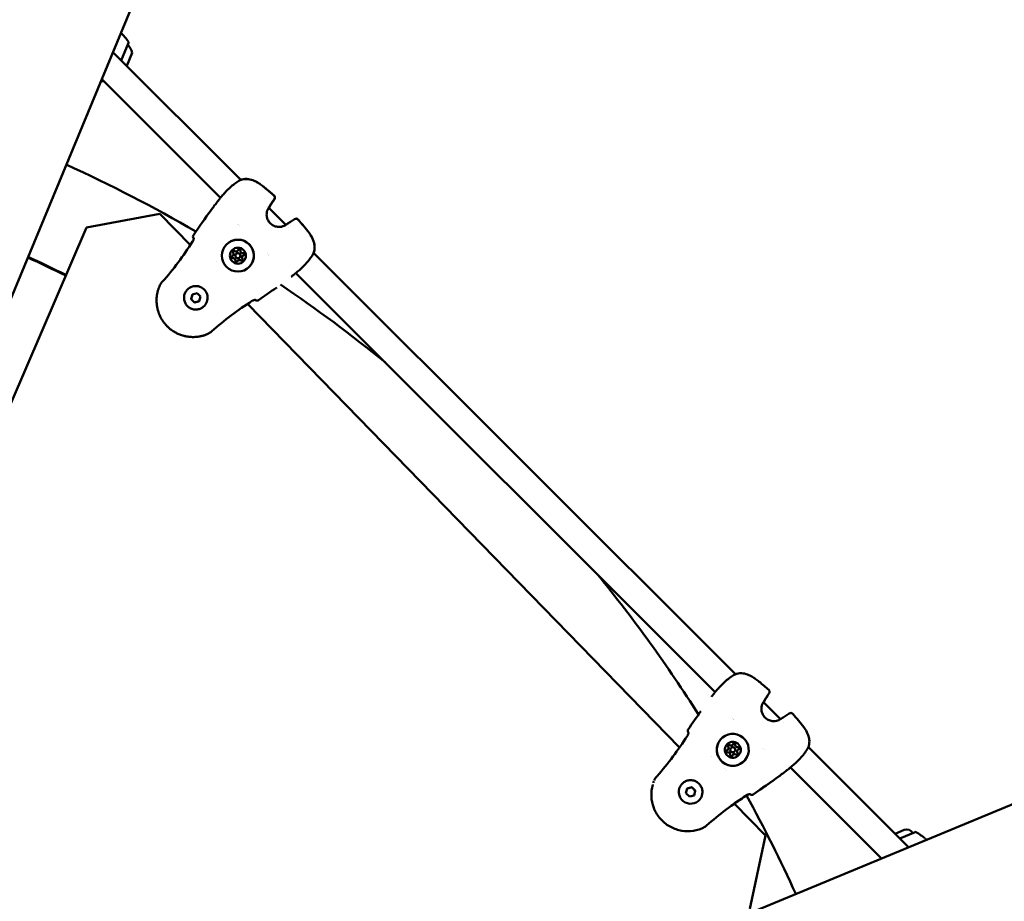
# Model space of a CAD drawing. Units: millimetres. Extents: x -1693 to 9617, y 0 to 16300.
# Drawn here: x 4392 to 4977, y 14575 to 15099 of the extents above; entities that cross this region are included whole.
import ezdxf

# ---------------------------------------------------------------- set-up
doc = ezdxf.new("R2010")
doc.units = ezdxf.units.MM
doc.layers.add('MD_Visible', color=7, linetype='Continuous', lineweight=50)
doc.styles.get("Standard").update_dxf_attribs({"font": 'arial.ttf'})
doc.dimstyles.new('BySEC', dxfattribs={"dimtxt": 360, "dimasz": 180, "dimexe": 1.25, "dimexo": 0.625, "dimtad": 1, "dimdec": 1, "dimlfac": 0.1, "dimrnd": 5, "dimtxsty": 'Standard', "dimcen": 20, "dimse1": 1, "dimse2": 1, "dimclrd": 256, "dimadec": 0, "dimazin": 0, "dimtfac": 1, "dimtdec": 1, "dimtmove": 1, "dimatfit": 3, "dimfxl": 1, "dimlwd": 5, "dimarcsym": 0})

# ---------------------------------------------------------------- blocks, each defined once
blk = doc.blocks.new('CustomObjectsInViewport8_0')
at = {"layer": 'MD_Visible'}
for p, q in [((2126.87, 2986.04), (2560.14, 4032.03)), ((2400.11, 3628.93), (2404.47, 3639.46)), ((2471.18, 3557.89), (2395.2, 3633.84)), ((2398.19, 3636.04), (2398.19, 3636.04)), ((2406.59, 3633.37), (2403.39, 3625.65)), ((2459.12, 3547.32), (2388.57, 3617.84)), ((2471.19, 3557.88), (2471.19, 3557.88)), ((2487.03, 3542.05), (2487.03, 3542.05)), ((2487.77, 3541.31), (2487.77, 3541.31)), ((2497.86, 3531.23), (2487.77, 3541.3)), ((2423.18, 3537.8), (2379.47, 3529.72)), ((2441.23, 3519.25), (2423.18, 3537.8)), ((2379.47, 3529.72), (2236.53, 3197.46)), ((2469.31, 3531.67), (2469.31, 3531.67)), ((2469.79, 3531.19), (2469.79, 3531.19)), ((2469.8, 3531.18), (2469.8, 3531.18)), ((2470.12, 3530.85), (2470.12, 3530.85)), ((2499.66, 3529.42), (2499.66, 3529.42)), ((2441.35, 3519.13), (2441.35, 3519.13)), ((2469.26, 3515.73), (2469.26, 3515.74)), ((2469.26, 3515.74), (2469.27, 3515.74)), ((2466.46, 3512.93), (2466.47, 3512.94)), ((2466.46, 3512.93), (2466.46, 3512.93)), ((2468.5, 3514.07), (2468.51, 3514.07)), ((2469.66, 3510.08), (2469.67, 3510.09)), ((2469.66, 3510.08), (2469.66, 3510.08)), ((2470.42, 3511.76), (2470.42, 3511.76)), ((2472.46, 3512.88), (2472.46, 3512.89)), ((2472.46, 3512.89), (2472.47, 3512.89)), ((2486.99, 3513.98), (2486.99, 3513.98)), ((2486.99, 3513.98), (2486.99, 3513.98)), ((2487.42, 3513.56), (2487.42, 3513.56)), ((2487.75, 3513.24), (2487.75, 3513.24)), ((2514.44, 3514.65), (2514.44, 3514.65)), ((2765.07, 3264.13), (2514.45, 3514.64)), ((2456.99, 3509.42), (2456.99, 3509.42)), ((2753.02, 3253.55), (2503.89, 3502.57)), ((2439.99, 3493.28), (2439.99, 3493.29)), ((2441.66, 3487.13), (2442.4, 3489.92)), ((2441.66, 3487.13), (2441.66, 3487.14)), ((2443.7, 3485.09), (2441.66, 3487.13)), ((2442.4, 3489.92), (2445.19, 3490.67)), ((2445.19, 3490.67), (2447.23, 3488.63)), ((2447.23, 3488.63), (2446.49, 3485.84)), ((2446.49, 3485.84), (2443.7, 3485.09)), ((2443.71, 3485.1), (2443.7, 3485.09)), ((2448.92, 3482.5), (2448.92, 3482.5)), ((2475.14, 3484.41), (2475.14, 3484.41)), ((2731.86, 3220.66), (2475.26, 3484.29)), ((3265.92, 3326.19), (2219.97, 2892.95)), ((2765.08, 3264.12), (2765.08, 3264.12)), ((2781.67, 3247.53), (2781.67, 3247.53)), ((2791.75, 3237.46), (2781.67, 3247.53)), ((2763.37, 3237.94), (2763.37, 3237.94)), ((2763.37, 3237.94), (2763.37, 3237.94)), ((2763.86, 3237.45), (2763.86, 3237.45)), ((2764.12, 3237.19), (2764.12, 3237.19)), ((2793.54, 3235.67), (2793.54, 3235.67)), ((2737.13, 3229.41), (2737.14, 3229.4)), ((2731.97, 3220.54), (2731.97, 3220.54)), ((2760.79, 3219.67), (2760.79, 3219.67)), ((2760.79, 3219.67), (2760.79, 3219.66)), ((2762.14, 3219.95), (2762.14, 3219.95)), ((2763.59, 3222.47), (2763.59, 3222.47)), ((2763.59, 3222.47), (2763.59, 3222.47)), ((2764.79, 3218.55), (2764.79, 3218.55)), ((2766.14, 3218.83), (2766.14, 3218.83)), ((2766.14, 3218.83), (2766.14, 3218.83)), ((2781.42, 3219.9), (2781.42, 3219.9)), ((2782.17, 3219.15), (2782.17, 3219.15)), ((2808.34, 3220.87), (2808.34, 3220.87)), ((2867.91, 3161.33), (2808.36, 3220.86)), ((2751.04, 3215.5), (2751.04, 3215.5)), ((2763.34, 3216.03), (2763.34, 3216.03)), ((2763.34, 3216.03), (2763.34, 3216.03)), ((2758.42, 3208.13), (2758.42, 3208.13)), ((2759.73, 3206.82), (2759.73, 3206.82)), ((2851.91, 3154.7), (2797.78, 3208.8)), ((2732.24, 3197.47), (2732.24, 3197.47)), ((2735.65, 3193.46), (2736.39, 3196.25)), ((2736.39, 3196.25), (2739.18, 3197)), ((2739.18, 3196.99), (2739.18, 3197)), ((2739.18, 3197), (2741.22, 3194.96)), ((2741.22, 3194.96), (2740.48, 3192.17)), ((2741.22, 3194.95), (2741.22, 3194.96)), ((2737.69, 3191.42), (2735.65, 3193.46)), ((2740.48, 3192.17), (2737.69, 3191.42)), ((2744.63, 3190.94), (2744.63, 3190.94)), ((2773.64, 3192.92), (2773.65, 3192.9)), ((2764.25, 3187.38), (2764.25, 3187.38)), ((2782.82, 3168.3), (2764.37, 3187.26)), ((2859.87, 3169.37), (2865.25, 3171.59)), ((2773.56, 3124.83), (2782.82, 3168.3)), ((2871.88, 3170.37), (2862.68, 3166.56))]:
    blk.add_line(p, q, dxfattribs=at)
at = {"layer": 'MD_Visible', "extrusion": (0, 0, -1)}
for centre, radius, start, end in [((-2031.17, 2797.24), 1454.37, 112.76104, 157.23898), ((-2371.43, 3617.4), 40, 135.56537, 145.53862), ((-2394.88, 3630.75), 12, 139.9253, 167.39591), ((-2403.91, 3639.69), 0.6, 145.53862, 202.5), ((-2387.66, 3656.59), 40, 266.98317, 269.43463), ((-2005.34, 2771.41), 874.15, 114.47656, 120.15957), ((-2472.26, 3556.73), 1.5, 67.12433, 76.36364), ((-2472.29, 3556.76), 1.5, 67.29412, 76.22449), ((-2459.08, 3544.89), 1.5, 36.85716, 38.39822), ((-2489.92, 3547.44), 1.5, 131.81813, 215.43787), ((-2489.98, 3547.49), 1.5, 131.79773, 215.53235), ((-2486.67, 3542.33), 1.5, 209.50011, 217.35238), ((-2486.7, 3542.35), 1.5, 209.62777, 217.2101), ((-2503.99, 3533.38), 1.5, 54.50334, 138.15731), ((-2504.05, 3533.43), 1.5, 54.477, 138.17801), ((-2498.88, 3530.12), 1.5, 52.68116, 60.44265), ((-2498.91, 3530.15), 1.5, 52.70651, 60.38008), ((-2444.28, 3524.23), 1.5, 323.14897, 34.46638), ((-2005.34, 2771.41), 814.45, 114.62152, 116.37484), ((-2513.29, 3515.71), 1.5, 193.5862, 202.9019), ((-2513.32, 3515.74), 1.5, 193.77646, 202.63006), ((-2501.46, 3502.53), 1.5, 231.43177, 233.11825), ((-2005.34, 2771.41), 874.15, 124.0503, 129.12444), ((-2480.8, 3487.72), 1.5, 235.51132, 307.03969), ((-2005.34, 2771.41), 874.15, 140.85115, 147.56643), ((-2766.18, 3262.98), 1.5, 67.26803, 76.25588), ((-2783.86, 3253.71), 1.5, 131.80469, 215.47767), ((-2783.85, 3253.69), 1.5, 208.51584, 215.4933), ((-2752.99, 3251.13), 1.5, 36.85737, 38.51255), ((-2752.99, 3251.13), 1.5, 36.85734, 37.42002), ((-2780.59, 3248.58), 1.5, 209.56264, 217.2983), ((-2780.58, 3248.57), 1.5, 209.86317, 217.26541), ((-2797.93, 3239.65), 1.5, 54.46395, 138.17075), ((-2792.8, 3236.37), 1.5, 52.73592, 60.38051), ((-2738.19, 3230.47), 1.5, 314.9878, 34.46661), ((-2738.19, 3230.47), 1.5, 317.42785, 26.29026), ((-2807.21, 3221.97), 1.5, 193.69422, 202.7587), ((-2795.37, 3208.77), 1.5, 231.51599, 233.11829), ((-2795.37, 3208.77), 1.5, 231.3202, 233.11832), ((-2005.34, 2771.41), 874.15, 151.23073, 155.52344), ((-2774.71, 3193.96), 1.5, 235.51136, 314.9878), ((-2774.71, 3193.96), 1.5, 235.50905, 312.48154), ((-2866.8, 3167.85), 4.05, 67.5, 152.0618), ((-2872.11, 3169.82), 0.6, 67.5, 120.97827), ((-2851.83, 3136.04), 40, 120.97827, 130.03051)]:
    blk.add_arc(centre, radius, start, end, dxfattribs=at)
at = {"layer": 'MD_Visible'}
for centre, radius, start, end in [((2031.17, 2797.24), 1394.07, 23.51788, 66.47799), ((2005.34, 2771.41), 814.85, 63.6267, 65.37953)]:
    blk.add_arc(centre, radius, start, end, dxfattribs=at)
at = {"layer": 'MD_Visible', "extrusion": (0, 0, -1)}
for centre, major_axis, ratio, start_param, end_param in [((2459.08, 3544.89), (1.2, -0.9), 0.004352, 3.135288, 3.141593), ((2444.28, 3524.23), (-1.2, -0.9), 0.999508, 6.140675, 6.283185), ((2469.47, 3512.92), (-6.06, 7.32), 0.99999, -0.879299, 5.403886), ((2469.46, 3512.91), (-3.03, 3.66), 0.99999, -0.879299, 5.403886), ((2467.22, 3515.15), (-0.446, 0.539), 0.99999, 4.751959, 7.626191), ((2467.23, 3515.15), (-0.446, 0.539), 0.99999, 4.751959, 6.273275), ((2470.28, 3515.96), (-0.446, 0.539), 0.99999, -0.484029, 2.390203), ((2470.28, 3515.97), (-0.446, 0.539), 0.99999, -0.484029, -0.002238), ((2470.29, 3515.97), (-0.446, 0.539), 0.99999, -0.484029, -0.009911), ((2466.4, 3512.09), (-0.446, 0.539), 0.99999, 3.704762, 6.578994), ((2466.41, 3512.1), (-0.446, 0.539), 0.99999, 3.704762, 6.273275), ((2466.4, 3512.09), (-0.446, 0.539), 0.99999, -0.374004, -0.002238), ((2466.4, 3512.09), (-0.446, 0.539), 0.99999, 3.704762, 4.374573), ((2465.63, 3513.93), (-0.83, 1), 0.99999, 1.610367, 3.141593), ((2466.66, 3510.11), (-0.83, 1), 0.99999, 0.563169, 2.390203), ((2467.22, 3515.15), (-0.446, 0.539), 0.99999, 4.751959, 5.421771), ((2468.64, 3509.85), (-0.446, 0.539), 0.99999, 2.657564, 5.531796), ((2468.65, 3509.86), (-0.446, 0.539), 0.99999, 3.151503, 5.531796), ((2468.64, 3509.85), (-0.446, 0.539), 0.99999, 4.861984, 5.531796), ((2471.7, 3510.67), (-0.446, 0.539), 0.99999, 1.610367, 4.484598), ((2471.7, 3510.67), (-0.446, 0.539), 0.99999, 3.814787, 4.484598), ((2471.71, 3510.68), (-0.446, 0.539), 0.99999, 3.151503, 4.484598), ((2472.51, 3513.73), (-0.446, 0.539), 0.99999, 0.563169, 3.437401), ((2472.52, 3513.73), (-0.446, 0.539), 0.99999, 3.143831, 3.437401), ((2472.52, 3513.74), (-0.446, 0.539), 0.99999, 3.151503, 3.437401), ((2468.64, 3509.85), (-0.446, 0.539), 0.99999, 3.143831, 3.327376), ((2444.46, 3487.89), (-4.46, 5.39), 0.99999, 0, 3.141593), ((2480.8, 3487.72), (0.9, 1.2), 0.999481, 3.141593, 3.280382), ((2763.46, 3219.24), (-8.4, 4.43), 0.999999, -0.4852566693541361, 5.79792863782545), ((2763.47, 3219.25), (-4.2, 2.22), 0.999999, -0.4852566693540546, 5.797928637825532), ((2760.41, 3218.43), (-0.619, 0.327), 0.999999, 4.098801, 6.973033), ((2760.41, 3218.43), (-0.619, 0.327), 0.999999, 0.003152, 0.689848), ((2760.41, 3218.43), (-0.619, 0.327), 0.999999, 0.020036, 0.689848), ((2761.23, 3221.49), (-0.619, 0.327), 0.999999, 5.145999, 8.020231), ((2761.23, 3221.48), (-0.619, 0.327), 0.999999, 0.003152, 1.737045), ((2761.23, 3221.49), (-0.619, 0.327), 0.999999, 1.067233, 1.737045), ((2764.28, 3222.31), (-0.619, 0.327), 0.999999, -0.089989, 2.784243), ((2764.28, 3222.3), (-0.619, 0.327), 0.999999, 0.003152, 2.784243), ((2764.28, 3222.31), (-0.619, 0.327), 0.999999, 0.000712, 0.579823), ((2764.28, 3222.31), (-0.619, 0.327), 0.999999, 2.114431, 2.784243), ((2765.7, 3217.01), (-0.619, 0.327), 0.999999, 2.004406, 4.878638), ((2765.7, 3217.01), (-0.619, 0.327), 0.999999, 2.004406, 2.674218), ((2765.7, 3217.01), (-0.619, 0.327), 0.999999, 2.004406, 3.138441), ((2766.52, 3220.07), (-0.619, 0.327), 0.999999, 0.957208, 3.83144), ((2766.52, 3220.07), (-0.619, 0.327), 0.999999, 0.957208, 3.138441), ((2766.52, 3220.07), (-0.619, 0.327), 0.999999, 0.957208, 1.62702), ((2762.65, 3216.19), (-0.619, 0.327), 0.999999, 3.051603, 5.925835), ((2762.65, 3216.19), (-0.619, 0.327), 0.999999, 3.051603, 3.138441), ((2762.65, 3216.19), (-0.619, 0.327), 0.999999, 3.051603, 3.140881), ((2738.43, 3194.2), (-6.19, 3.27), 0.999999, 3.141593, 6.283185)]:
    blk.add_ellipse(centre, major_axis=major_axis, ratio=ratio, start_param=start_param, end_param=end_param, dxfattribs=at)
at = {"layer": 'MD_Visible'}
for centre, major_axis, ratio, start_param, end_param in [((2467.22, 3515.15), (-0.446, 0.539), 0.99999, 0.09411, 1.531226), ((2468.43, 3516.73), (-0.83, 1), 0.99999, 1.798587, 3.625621), ((2468.43, 3516.74), (-0.83, 1), 0.99999, 3.141593, 3.625621), ((2468.44, 3516.74), (-0.83, 1), 0.99999, 3.141593, 3.625621), ((2470.28, 3515.97), (-0.446, 0.539), 0.99999, 0.002249, 0.484029), ((2472.26, 3515.71), (-0.83, 1), 0.99999, 0.751389, 2.578424), ((2466.4, 3512.09), (-0.446, 0.539), 0.99999, 1.141308, 2.578424), ((2466.4, 3512.09), (-0.446, 0.539), 0.99999, 0.002249, 0.374023), ((2465.63, 3513.93), (-0.83, 1), 0.99999, 2.845784, 4.672819), ((2465.63, 3513.93), (-0.83, 1), 0.99999, 3.141593, 4.672819), ((2465.64, 3513.94), (-0.83, 1), 0.99999, 3.141593, 4.672819), ((2466.66, 3510.11), (-0.83, 1), 0.99999, 3.892982, 5.720016), ((2466.66, 3510.11), (-0.83, 1), 0.99999, 3.892982, 5.720007), ((2466.67, 3510.12), (-0.83, 1), 0.99999, 3.892982, 5.720016), ((2468.64, 3509.85), (-0.446, 0.539), 0.99999, 0.751389, 2.188505), ((2469.46, 3512.91), (-0.96, 1.16), 0.99999, -2.262293, 4.020892), ((2469.47, 3512.92), (-0.96, 1.16), 0.99999, 3.141593, 6.283185), ((2470.48, 3509.08), (-0.83, 1), 0.99999, -1.343006, 0.484029), ((2470.49, 3509.08), (-0.83, 1), 0.99999, -1.343006, 0), ((2470.49, 3509.09), (-0.83, 1), 0.99999, -1.343006, 0), ((2471.7, 3510.67), (-0.446, 0.539), 0.99999, 1.798587, 2.468382), ((2473.28, 3511.88), (-0.83, 1), 0.99999, -0.295808, 1.531226), ((2473.29, 3511.89), (-0.83, 1), 0.99999, -0.295808, 0), ((2473.29, 3511.89), (-0.83, 1), 0.99999, -0.295808, 0), ((2472.52, 3513.73), (-0.446, 0.539), 0.99999, 2.845784, 3.139344), ((2468.64, 3509.85), (-0.446, 0.539), 0.99999, 2.955788, 3.139344), ((2738.19, 3230.47), (-1.1, -1.01), 0.99949, 0, 0.042608), ((2759.64, 3220.27), (-1.15, 0.61), 0.999999, 2.451745, 4.278779), ((2759.64, 3220.27), (-1.15, 0.61), 0.999999, 2.451745, 3.141593), ((2759.64, 3220.27), (-1.15, 0.61), 0.999999, 2.451745, 3.141593), ((2760.67, 3216.45), (-1.15, 0.61), 0.999999, 3.498943, 5.325977), ((2762.44, 3223.08), (-1.15, 0.61), 0.999999, 1.404547, 3.231582), ((2762.44, 3223.07), (-1.15, 0.61), 0.999999, 1.404547, 3.141593), ((2762.44, 3223.07), (-1.15, 0.61), 0.999999, 1.404547, 3.141593), ((2763.46, 3219.25), (-1.33, 0.7), 0.999999, 0, 3.141593), ((2763.47, 3219.25), (-1.33, 0.7), 0.999999, -2.656336, 3.626849), ((2766.27, 3222.05), (-1.15, 0.61), 0.999999, 0.35735, 2.184384), ((2766.27, 3222.05), (-1.15, 0.61), 0.999999, 0.35735, 2.184384), ((2766.26, 3222.05), (-1.15, 0.61), 0.999999, 0.35735, 2.184384), ((2767.29, 3218.22), (-1.15, 0.61), 0.999999, 0, 1.137187), ((2767.29, 3218.22), (-1.15, 0.61), 0.999999, 0, 1.137187), ((2767.29, 3218.23), (-1.15, 0.61), 0.999999, -0.689848, 1.137187), ((2764.49, 3215.42), (-1.15, 0.61), 0.999999, -1.737045, 0.089989), ((2764.49, 3215.42), (-1.15, 0.61), 0.999999, 0, 0.089989), ((2764.49, 3215.42), (-1.15, 0.61), 0.999999, 0, 0.089989), ((2774.71, 3193.96), (1.01, 1.11), 0.999517, 3.097828, 3.141593)]:
    blk.add_ellipse(centre, major_axis=major_axis, ratio=ratio, start_param=start_param, end_param=end_param, dxfattribs=at)
for points, knots in [([(2457.91, 3545.82), (2458.12, 3546.09), (2458.44, 3546.49), (2459.26, 3547.5), (2459.77, 3548.12), (2460.96, 3549.49), (2461.65, 3550.26), (2463.14, 3551.82), (2463.97, 3552.63), (2465.66, 3554.16), (2466.54, 3554.91), (2468.3, 3556.23), (2469.2, 3556.82), (2470.6, 3557.62), (2471.15, 3557.89), (2471.67, 3558.11)], [0, 0, 0, 0, 0.323265, 0.323265, 0.651346, 0.651346, 0.987084, 0.987084, 1.32812, 1.32812, 1.671998, 1.671998, 2.025772, 2.025772, 2.265277, 2.265277, 2.265277, 2.265277]), ([(2471.9, 3558.19), (2473.08, 3558.47), (2474.36, 3558.55), (2476.82, 3558.24), (2478.01, 3557.89), (2479.75, 3557.12), (2480.33, 3556.82), (2481.28, 3556.27), (2481.65, 3556.04), (2482.29, 3555.62), (2482.56, 3555.44), (2483.64, 3554.69), (2484.42, 3554.08), (2487.15, 3551.89), (2489.04, 3550.23), (2490.92, 3548.56)], [0, 0, 0, 0, 0.412572, 0.412572, 0.795372, 0.795372, 0.997154, 0.997154, 1.12927, 1.12927, 1.228322, 1.228322, 1.52568, 1.52568, 2.281383, 2.281383, 2.281383, 2.281383]), ([(2471.93, 3558.21), (2473.11, 3558.5), (2474.4, 3558.59), (2476.86, 3558.28), (2478.06, 3557.93), (2479.8, 3557.17), (2480.39, 3556.87), (2481.34, 3556.32), (2481.71, 3556.09), (2482.35, 3555.67), (2482.62, 3555.49), (2483.69, 3554.74), (2484.47, 3554.13), (2487.21, 3551.94), (2489.1, 3550.29), (2490.98, 3548.61)], [0, 0, 0, 0, 0.412964, 0.412964, 0.795851, 0.795851, 0.997561, 0.997561, 1.129617, 1.129617, 1.228625, 1.228625, 1.52585, 1.52585, 2.281953, 2.281953, 2.281953, 2.281953]), ([(2455.2, 3542.27), (2455.17, 3542.23), (2455.14, 3542.18), (2455.11, 3542.14), (2455.11, 3542.14), (2455.11, 3542.14), (2454.6, 3541.46), (2454.09, 3540.77), (2453.57, 3540.05), (2453.54, 3540.02), (2453.52, 3539.99)], [0.002828631, 0.002828631, 0.002828631, 0.002828631, 0.002986777, 0.002986777, 0.002992764, 0.002992764, 0.002992764, 0.005539426, 0.005539426, 0.00566705, 0.00566705, 0.00566705, 0.00566705]), ([(2487.82, 3541.36), (2487.55, 3541), (2487.25, 3540.53), (2486.8, 3539.41), (2486.63, 3538.76), (2486.5, 3537.52), (2486.51, 3536.92), (2486.69, 3535.7), (2486.87, 3535.08), (2487.41, 3533.83), (2487.8, 3533.2), (2488.78, 3532.03), (2489.4, 3531.49), (2490.78, 3530.65), (2491.55, 3530.33), (2493.07, 3529.99), (2493.84, 3529.94), (2495.15, 3530.06), (2495.73, 3530.19), (2496.68, 3530.53), (2497.09, 3530.73), (2497.61, 3531.05), (2497.77, 3531.16), (2497.92, 3531.27)], [0, 0, 0, 0, 0.24321, 0.24321, 0.463952, 0.463952, 0.64638, 0.64638, 0.837251, 0.837251, 1.05554, 1.05554, 1.295361, 1.295361, 1.539508, 1.539508, 1.767431, 1.767431, 1.960971, 1.960971, 2.142833, 2.142833, 2.24164, 2.24164, 2.24164, 2.24164]), ([(2505.11, 3534.38), (2507.41, 3531.8), (2509.74, 3529.21), (2511.99, 3526.03), (2512.25, 3525.65), (2513.24, 3524.1), (2513.9, 3522.87), (2514.63, 3520.8), (2514.83, 3519.98), (2515.11, 3517.87), (2515.04, 3516.56), (2514.75, 3515.36)], [0, 0, 0, 0, 1.038752, 1.038752, 1.177583, 1.177583, 1.596798, 1.596798, 1.860523, 1.860523, 2.280695, 2.280695, 2.280695, 2.280695]), ([(2505.17, 3534.43), (2507.48, 3531.85), (2509.8, 3529.26), (2512.05, 3526.07), (2512.31, 3525.69), (2513.3, 3524.14), (2513.95, 3522.91), (2514.68, 3520.84), (2514.88, 3520.02), (2515.15, 3517.9), (2515.07, 3516.59), (2514.78, 3515.38)], [0, 0, 0, 0, 1.03887, 1.03887, 1.17773, 1.17773, 1.597034, 1.597034, 1.86063, 1.86063, 2.281302, 2.281302, 2.281302, 2.281302]), ([(2442.54, 3521.26), (2442.64, 3521.4), (2442.72, 3521.56), (2442.88, 3521.87), (2442.95, 3522.04), (2443.07, 3522.38), (2443.12, 3522.55), (2443.2, 3522.87), (2443.22, 3523.03), (2443.22, 3523.18), (2443.22, 3523.23), (2443.22, 3523.28), (2443.22, 3523.29), (2443.22, 3523.3), (2443.22, 3523.3), (2443.22, 3523.3)], [0, 0, 0, 0, 0.0520792, 0.0520792, 0.1096305, 0.1096305, 0.1769709, 0.1769709, 0.2525971, 0.2525971, 0.2878532, 0.2878532, 0.3174327, 0.3174327, 0.3250229, 0.3250229, 0.3250229, 0.3250229]), ([(2463.42, 3520.24), (2464.2, 3520.89), (2465.08, 3521.41), (2466.97, 3522.14), (2467.97, 3522.36), (2470, 3522.46), (2471.02, 3522.35), (2472.97, 3521.81), (2473.91, 3521.39), (2475.59, 3520.26), (2476.34, 3519.56), (2477.59, 3517.97), (2478.08, 3517.07), (2478.76, 3515.16), (2478.95, 3514.15), (2478.99, 3512.12), (2478.85, 3511.1), (2478.26, 3509.17), (2477.81, 3508.25), (2476.74, 3506.75), (2476.17, 3506.13), (2475.53, 3505.6)], [3.235703, 3.235703, 3.235703, 3.235703, 3.555702, 3.555702, 3.875701, 3.875701, 4.195701, 4.195701, 4.515701, 4.515701, 4.835702, 4.835702, 5.155703, 5.155703, 5.475703, 5.475703, 5.795704, 5.795704, 6.115703, 6.115703, 6.377295, 6.377295, 6.377295, 6.377295]), ([(2424.55, 3497.35), (2427.85, 3501.07), (2430.99, 3504.94), (2436.97, 3512.93), (2439.81, 3517.06), (2442.54, 3521.26)], [0, 0, 0, 0, 1.492444, 1.492444, 2.994287, 2.994287, 2.994287, 2.994287]), ([(2466.52, 3515.16), (2466.52, 3515.22), (2466.53, 3515.27), (2466.57, 3515.42), (2466.61, 3515.5), (2466.69, 3515.6), (2466.71, 3515.62), (2466.73, 3515.64), (2466.74, 3515.66), (2466.76, 3515.67), (2466.77, 3515.69)], [0.39031091, 0.39031091, 0.39031091, 0.39031091, 0.40765575, 0.40765575, 0.43561332, 0.43561332, 0.44418452, 0.44418452, 0.44418452, 0.45062705, 0.45062705, 0.45062705, 0.45062705]), ([(2466.04, 3511.49), (2465.99, 3511.52), (2465.95, 3511.56), (2465.84, 3511.66), (2465.79, 3511.74), (2465.74, 3511.85), (2465.73, 3511.88), (2465.73, 3511.91), (2465.7, 3512), (2465.7, 3512.09), (2465.72, 3512.27), (2465.75, 3512.35), (2465.79, 3512.43)], [0.3903109, 0.3903109, 0.3903109, 0.3903109, 0.4076558, 0.4076558, 0.4356133, 0.4356133, 0.4441845, 0.4441845, 0.4441845, 0.4714579, 0.4714579, 0.4980688, 0.4980688, 0.4980688, 0.4980688]), ([(2472.14, 3510.13), (2472.09, 3510.09), (2472.03, 3510.05), (2471.89, 3509.99), (2471.8, 3509.98), (2471.71, 3509.97)], [0.45094289, 0.45094289, 0.45094289, 0.45094289, 0.47145794, 0.47145794, 0.49806879, 0.49806879, 0.49806879, 0.49806879]), ([(2514.67, 3515.13), (2514.28, 3514.2), (2513.7, 3513.16), (2512.67, 3511.61), (2512.32, 3511.12), (2511.59, 3510.17), (2511.21, 3509.71), (2510.05, 3508.34), (2509.2, 3507.44), (2507.57, 3505.81), (2506.75, 3505.05), (2505.26, 3503.72), (2504.56, 3503.13), (2503.41, 3502.17), (2502.93, 3501.78), (2502.52, 3501.46), (2502.45, 3501.41), (2502.39, 3501.36)], [0, 0, 0, 0, 0.429303, 0.429303, 0.623407, 0.623407, 0.806586, 0.806586, 1.16647, 1.16647, 1.512865, 1.512865, 1.855255, 1.855255, 2.191893, 2.191893, 2.264644, 2.264644, 2.264644, 2.264644]), ([(2468.98, 3509.24), (2468.93, 3509.21), (2468.88, 3509.19), (2468.73, 3509.15), (2468.64, 3509.15), (2468.52, 3509.16), (2468.49, 3509.17), (2468.46, 3509.18), (2468.37, 3509.2), (2468.29, 3509.24), (2468.15, 3509.35), (2468.09, 3509.42), (2468.04, 3509.49)], [0.3903109, 0.3903109, 0.3903109, 0.3903109, 0.4076558, 0.4076558, 0.4356133, 0.4356133, 0.4441845, 0.4441845, 0.4441845, 0.4714579, 0.4714579, 0.4980688, 0.4980688, 0.4980688, 0.4980688]), ([(2502.36, 3501.33), (2502.15, 3501.17), (2501.93, 3501.01), (2501.51, 3500.69), (2501.3, 3500.53), (2501.09, 3500.37)], [0, 0, 0, 0, 0.0797868, 0.0797868, 0.1595747, 0.1595747, 0.1595747, 0.1595747]), ([(2451.16, 3466.22), (2450.95, 3466.14), (2450.75, 3466.06), (2450.28, 3465.88), (2450.01, 3465.78), (2449.48, 3465.6), (2449.22, 3465.52), (2448.78, 3465.39), (2448.61, 3465.34), (2448.17, 3465.23), (2447.91, 3465.16), (2447.36, 3465.04), (2447.07, 3464.98), (2446.55, 3464.88), (2446.32, 3464.84), (2445.9, 3464.78), (2445.71, 3464.75), (2445.44, 3464.72), (2445.36, 3464.71), (2445.07, 3464.68), (2444.86, 3464.66), (2444.58, 3464.63), (2444.51, 3464.63), (2444.29, 3464.61), (2444.14, 3464.6), (2443.57, 3464.57), (2443.15, 3464.56), (2442.63, 3464.56), (2442.52, 3464.56), (2441.98, 3464.57), (2441.56, 3464.6), (2441.07, 3464.63), (2441.02, 3464.64), (2440.54, 3464.68), (2440.11, 3464.73), (2439.51, 3464.82), (2439.36, 3464.84), (2439.19, 3464.87), (2439.18, 3464.87), (2438.9, 3464.92), (2438.63, 3464.97), (2438.33, 3465.03), (2438.29, 3465.04), (2438.03, 3465.1), (2437.81, 3465.15), (2437.51, 3465.22), (2437.43, 3465.24), (2436.9, 3465.38), (2436.45, 3465.52), (2435.63, 3465.79), (2435.26, 3465.92), (2434.52, 3466.21), (2434.16, 3466.36), (2433.5, 3466.66), (2433.21, 3466.81), (2432.63, 3467.1), (2432.35, 3467.25), (2431.86, 3467.53), (2431.65, 3467.66), (2431.1, 3467.99), (2430.77, 3468.21), (2430.31, 3468.53), (2430.18, 3468.63), (2429.92, 3468.82), (2429.79, 3468.91), (2429.41, 3469.2), (2429.16, 3469.4), (2428.42, 3470.02), (2427.94, 3470.46), (2427.48, 3470.92), (2427.47, 3470.92), (2427.01, 3471.39), (2426.57, 3471.87), (2425.95, 3472.62), (2425.75, 3472.87), (2425.46, 3473.25), (2425.37, 3473.37), (2425.18, 3473.63), (2425.08, 3473.77), (2424.8, 3474.18), (2424.62, 3474.45), (2424.41, 3474.78), (2424.38, 3474.84), (2424.21, 3475.11), (2424.08, 3475.33), (2423.8, 3475.83), (2423.65, 3476.1), (2423.36, 3476.67), (2423.21, 3476.97), (2422.84, 3477.8), (2422.62, 3478.34), (2422.35, 3479.07), (2422.29, 3479.26), (2422.1, 3479.82), (2421.99, 3480.19), (2421.87, 3480.65), (2421.84, 3480.74), (2421.8, 3480.9), (2421.78, 3480.97), (2421.71, 3481.27), (2421.65, 3481.51), (2421.54, 3482.04), (2421.48, 3482.35), (2421.43, 3482.65), (2421.43, 3482.65), (2421.36, 3483.1), (2421.3, 3483.55), (2421.23, 3484.14), (2421.22, 3484.29), (2421.17, 3484.86), (2421.15, 3485.28), (2421.14, 3485.75), (2421.14, 3485.8), (2421.13, 3485.97), (2421.13, 3486.09), (2421.13, 3486.5), (2421.14, 3486.78), (2421.15, 3487.19), (2421.16, 3487.31), (2421.17, 3487.6), (2421.18, 3487.76), (2421.22, 3488.28), (2421.26, 3488.63), (2421.33, 3489.17), (2421.35, 3489.36), (2421.43, 3489.86), (2421.48, 3490.15), (2421.58, 3490.67), (2421.63, 3490.88), (2421.74, 3491.36), (2421.8, 3491.61), (2421.94, 3492.13), (2422.02, 3492.39), (2422.18, 3492.93), (2422.27, 3493.21), (2422.43, 3493.65), (2422.49, 3493.81), (2422.63, 3494.18), (2422.71, 3494.38), (2422.79, 3494.58)], [0, 0, 0, 0, 0.00076322, 0.00076322, 0.00177034, 0.00177034, 0.00272758, 0.00272758, 0.00337038, 0.00337038, 0.00430622, 0.00430622, 0.00532689, 0.00532689, 0.00610246, 0.00610246, 0.00674077, 0.00674077, 0.00700972, 0.00700972, 0.00771161, 0.00771161, 0.00792345, 0.00792345, 0.00842596, 0.00842596, 0.00976765, 0.00976765, 0.01011115, 0.01011115, 0.01147235, 0.01147235, 0.01163288, 0.01163288, 0.01299807, 0.01299807, 0.01348153, 0.01348153, 0.01351749, 0.01351749, 0.01435318, 0.01435318, 0.01446609, 0.01446609, 0.01516673, 0.01516673, 0.01541762, 0.01541762, 0.01685192, 0.01685192, 0.01805033, 0.01805033, 0.01924874, 0.01924874, 0.0202223, 0.0202223, 0.0211756, 0.0211756, 0.02190749, 0.02190749, 0.02310697, 0.02310697, 0.02359268, 0.02359268, 0.02407357, 0.02407357, 0.0250408, 0.0250408, 0.02696307, 0.02696307, 0.02697717, 0.02697717, 0.02891374, 0.02891374, 0.02988122, 0.02988122, 0.03033345, 0.03033345, 0.0308481, 0.0308481, 0.03181453, 0.03181453, 0.03201864, 0.03201864, 0.0327805, 0.0327805, 0.03370384, 0.03370384, 0.03470731, 0.03470731, 0.03647692, 0.03647692, 0.03707422, 0.03707422, 0.03825903, 0.03825903, 0.03853761, 0.03853761, 0.03875941, 0.03875941, 0.0394896, 0.0394896, 0.04043759, 0.04043759, 0.0404446, 0.0404446, 0.04184015, 0.04184015, 0.04232111, 0.04232111, 0.04364057, 0.04364057, 0.04381499, 0.04381499, 0.04418628, 0.04418628, 0.04511146, 0.04511146, 0.04550018, 0.04550018, 0.0460305, 0.0460305, 0.04718537, 0.04718537, 0.04784871, 0.04784871, 0.0488714, 0.0488714, 0.0496407, 0.0496407, 0.05055575, 0.05055575, 0.05152485, 0.05152485, 0.05255003, 0.05255003, 0.05317189, 0.05317189, 0.05392614, 0.05392614, 0.05392614, 0.05392614]), ([(2422.83, 3494.67), (2423.21, 3495.56), (2423.74, 3496.4), (2424.42, 3497.21), (2424.48, 3497.28), (2424.55, 3497.35)], [0.0075785, 0.0075785, 0.0075785, 0.0075785, 0.2981007, 0.2981007, 0.3266516, 0.3266516, 0.3266516, 0.3266516]), ([(2448.92, 3482.5), (2448.34, 3482.02), (2447.69, 3481.64), (2446.3, 3481.1), (2445.56, 3480.94), (2444.07, 3480.86), (2443.32, 3480.94), (2441.88, 3481.34), (2441.19, 3481.65), (2439.95, 3482.48), (2439.39, 3483), (2438.48, 3484.18), (2438.11, 3484.84), (2437.61, 3486.25), (2437.47, 3486.99), (2437.44, 3488.48), (2437.54, 3489.23), (2437.98, 3490.66), (2438.32, 3491.34), (2439.1, 3492.44), (2439.52, 3492.89), (2439.99, 3493.28)], [5.853697, 5.853697, 5.853697, 5.853697, 6.173694, 6.173694, 6.493692, 6.493692, 6.813692, 6.813692, 7.133693, 7.133693, 7.453695, 7.453695, 7.773697, 7.773697, 8.093699, 8.093699, 8.413699, 8.413699, 8.733698, 8.733698, 8.995289, 8.995289, 8.995289, 8.995289]), ([(2479.87, 3486.66), (2479.87, 3486.66), (2479.86, 3486.66), (2479.81, 3486.67), (2479.75, 3486.67), (2479.6, 3486.66), (2479.49, 3486.64), (2479.21, 3486.59), (2479.03, 3486.54), (2478.63, 3486.41), (2478.41, 3486.31), (2478.07, 3486.13), (2477.95, 3486.06), (2477.83, 3485.98)], [0.1073655, 0.1073655, 0.1073655, 0.1073655, 0.1376275, 0.1376275, 0.1837192, 0.1837192, 0.2403255, 0.2403255, 0.3131112, 0.3131112, 0.3895104, 0.3895104, 0.4314558, 0.4314558, 0.4314558, 0.4314558]), ([(2477.83, 3485.98), (2473.66, 3483.27), (2469.55, 3480.44), (2461.56, 3474.46), (2457.67, 3471.3), (2453.93, 3467.98)], [0, 0, 0, 0, 1.493402, 1.493402, 2.994723, 2.994723, 2.994723, 2.994723]), ([(2751.82, 3252.07), (2752.03, 3252.34), (2752.35, 3252.74), (2753.18, 3253.75), (2753.69, 3254.37), (2754.88, 3255.74), (2755.57, 3256.51), (2757.07, 3258.07), (2757.89, 3258.88), (2759.58, 3260.42), (2760.46, 3261.16), (2762.22, 3262.48), (2763.11, 3263.08), (2764.52, 3263.87), (2765.08, 3264.15), (2765.6, 3264.37)], [0, 0, 0, 0, 0.321667, 0.321667, 0.648999, 0.648999, 0.984578, 0.984578, 1.325549, 1.325549, 1.669445, 1.669445, 2.023264, 2.023264, 2.265356, 2.265356, 2.265356, 2.265356]), ([(2765.82, 3264.44), (2767, 3264.73), (2768.29, 3264.81), (2770.75, 3264.51), (2771.94, 3264.15), (2773.68, 3263.39), (2774.27, 3263.09), (2775.22, 3262.54), (2775.59, 3262.31), (2776.23, 3261.9), (2776.5, 3261.71), (2777.57, 3260.96), (2778.35, 3260.36), (2781.09, 3258.17), (2782.98, 3256.51), (2784.86, 3254.83)], [0, 0, 0, 0, 0.412815, 0.412815, 0.795658, 0.795658, 0.997378, 0.997378, 1.129451, 1.129451, 1.228471, 1.228471, 1.525732, 1.525732, 2.281769, 2.281769, 2.281769, 2.281769]), ([(2750.83, 3250.76), (2750.99, 3250.97), (2751.15, 3251.18), (2751.47, 3251.6), (2751.63, 3251.82), (2751.79, 3252.03)], [0.0004264, 0.0004264, 0.0004264, 0.0004264, 0.079787, 0.079787, 0.1595752, 0.1595752, 0.1595752, 0.1595752]), ([(2750.83, 3250.76), (2750.99, 3250.97), (2751.15, 3251.18), (2751.47, 3251.61), (2751.63, 3251.82), (2751.79, 3252.03)], [0, 0, 0, 0, 0.0797799, 0.0797799, 0.1595609, 0.1595609, 0.1595609, 0.1595609]), ([(2781.74, 3247.62), (2781.48, 3247.27), (2781.18, 3246.79), (2780.74, 3245.68), (2780.56, 3245.04), (2780.44, 3243.79), (2780.45, 3243.19), (2780.63, 3241.98), (2780.81, 3241.36), (2781.35, 3240.11), (2781.74, 3239.48), (2782.72, 3238.31), (2783.34, 3237.77), (2784.71, 3236.92), (2785.48, 3236.6), (2787, 3236.26), (2787.77, 3236.21), (2789.08, 3236.32), (2789.65, 3236.45), (2790.61, 3236.79), (2791.01, 3236.99), (2791.53, 3237.3), (2791.7, 3237.42), (2791.84, 3237.53)], [0, 0, 0, 0, 0.242939, 0.242939, 0.463744, 0.463744, 0.646297, 0.646297, 0.837176, 0.837176, 1.055362, 1.055362, 1.295114, 1.295114, 1.539245, 1.539245, 1.767227, 1.767227, 1.96093, 1.96093, 2.142869, 2.142869, 2.242618, 2.242618, 2.242618, 2.242618]), ([(2799.05, 3240.65), (2801.35, 3238.07), (2803.68, 3235.48), (2805.93, 3232.3), (2806.19, 3231.92), (2807.18, 3230.37), (2807.83, 3229.13), (2808.56, 3227.06), (2808.76, 3226.24), (2809.04, 3224.13), (2808.96, 3222.82), (2808.67, 3221.61)], [0, 0, 0, 0, 1.038824, 1.038824, 1.177673, 1.177673, 1.596944, 1.596944, 1.860584, 1.860584, 2.28108, 2.28108, 2.28108, 2.28108]), ([(2736.47, 3227.52), (2736.56, 3227.67), (2736.65, 3227.82), (2736.81, 3228.13), (2736.88, 3228.3), (2737, 3228.63), (2737.05, 3228.81), (2737.12, 3229.13), (2737.14, 3229.28), (2737.14, 3229.43), (2737.14, 3229.47), (2737.14, 3229.52), (2737.14, 3229.54), (2737.14, 3229.54), (2737.14, 3229.54), (2737.14, 3229.54)], [0, 0, 0, 0, 0.0520961, 0.0520961, 0.1096036, 0.1096036, 0.1768331, 0.1768331, 0.2522151, 0.2522151, 0.2872705, 0.2872705, 0.3166608, 0.3166608, 0.3230216, 0.3230216, 0.3230216, 0.3230216]), ([(2736.7, 3227.91), (2736.71, 3227.93), (2736.72, 3227.95), (2736.81, 3228.13), (2736.88, 3228.3), (2737, 3228.63), (2737.05, 3228.81), (2737.12, 3229.13), (2737.13, 3229.28), (2737.14, 3229.39), (2737.14, 3229.39), (2737.14, 3229.4)], [0.0477374, 0.0477374, 0.0477374, 0.0477374, 0.0539014, 0.0539014, 0.1111465, 0.1111465, 0.1791614, 0.1791614, 0.2551386, 0.2551386, 0.2586702, 0.2586702, 0.2586702, 0.2586702]), ([(2737.13, 3229.41), (2737.13, 3229.41), (2737.13, 3229.4), (2737.14, 3229.4), (2737.14, 3229.4), (2737.14, 3229.39), (2737.14, 3229.39)], [0, 0, 0, 0, 0.0002813413, 0.0002813413, 0.0002813413, 0.0003639033, 0.0003639033, 0.0003639033, 0.0003639033]), ([(2718.48, 3203.61), (2721.78, 3207.33), (2724.92, 3211.2), (2730.9, 3219.19), (2733.74, 3223.32), (2736.47, 3227.52)], [0, 0, 0, 0, 1.492444, 1.492444, 2.994287, 2.994287, 2.994287, 2.994287]), ([(2771.87, 3214.81), (2771.39, 3213.92), (2770.78, 3213.1), (2769.31, 3211.69), (2768.47, 3211.11), (2766.64, 3210.23), (2765.66, 3209.95), (2763.65, 3209.69), (2762.62, 3209.73), (2760.63, 3210.12), (2759.67, 3210.47), (2757.91, 3211.47), (2757.1, 3212.11), (2755.74, 3213.61), (2755.18, 3214.47), (2754.36, 3216.33), (2754.1, 3217.32), (2753.91, 3219.34), (2753.97, 3220.36), (2754.38, 3222.16), (2754.67, 3222.94), (2755.06, 3223.67)], [5.983256, 5.983256, 5.983256, 5.983256, 6.303256, 6.303256, 6.623256, 6.623256, 6.943256, 6.943256, 7.263256, 7.263256, 7.583256, 7.583256, 7.903256, 7.903256, 8.223256, 8.223256, 8.543256, 8.543256, 8.863256, 8.863256, 9.124849, 9.124849, 9.124849, 9.124849]), ([(2760.61, 3221.81), (2760.63, 3221.85), (2760.65, 3221.88), (2760.69, 3221.94), (2760.71, 3221.96), (2760.73, 3221.98), (2760.8, 3222.04), (2760.87, 3222.1), (2761.04, 3222.17), (2761.13, 3222.18), (2761.21, 3222.19)], [0.4231981, 0.4231981, 0.4231981, 0.4231981, 0.43561332, 0.43561332, 0.44418452, 0.44418452, 0.44418452, 0.47145794, 0.47145794, 0.49806879, 0.49806879, 0.49806879, 0.49806879]), ([(2763.94, 3222.92), (2764, 3222.95), (2764.05, 3222.97), (2764.19, 3223.01), (2764.29, 3223.01), (2764.41, 3222.99), (2764.44, 3222.99), (2764.46, 3222.98), (2764.55, 3222.96), (2764.64, 3222.92), (2764.78, 3222.81), (2764.84, 3222.74), (2764.88, 3222.67)], [0.3903109, 0.3903109, 0.3903109, 0.3903109, 0.4076558, 0.4076558, 0.4356133, 0.4356133, 0.4441845, 0.4441845, 0.4441845, 0.4714579, 0.4714579, 0.4980688, 0.4980688, 0.4980688, 0.4980688]), ([(2766.88, 3220.67), (2766.93, 3220.64), (2766.98, 3220.6), (2767.08, 3220.5), (2767.14, 3220.42), (2767.18, 3220.3), (2767.19, 3220.28), (2767.2, 3220.25), (2767.22, 3220.16), (2767.23, 3220.07), (2767.21, 3219.9), (2767.18, 3219.82), (2767.14, 3219.74)], [0.3903109, 0.3903109, 0.3903109, 0.3903109, 0.4076558, 0.4076558, 0.4356133, 0.4356133, 0.4441845, 0.4441845, 0.4441845, 0.4714579, 0.4714579, 0.4966152, 0.4966152, 0.4966152, 0.4966152]), ([(2808.6, 3221.39), (2808.2, 3220.46), (2807.63, 3219.42), (2806.6, 3217.87), (2806.25, 3217.38), (2805.51, 3216.43), (2805.14, 3215.96), (2803.97, 3214.6), (2803.13, 3213.7), (2801.49, 3212.07), (2800.67, 3211.3), (2799.18, 3209.97), (2798.48, 3209.38), (2797.32, 3208.42), (2796.84, 3208.03), (2796.43, 3207.7), (2796.37, 3207.65), (2796.31, 3207.6)], [0, 0, 0, 0, 0.430685, 0.430685, 0.625065, 0.625065, 0.808322, 0.808322, 1.168323, 1.168323, 1.514744, 1.514744, 1.857112, 1.857112, 2.193601, 2.193601, 2.264689, 2.264689, 2.264689, 2.264689]), ([(2766.4, 3217), (2766.4, 3216.94), (2766.39, 3216.88), (2766.37, 3216.78), (2766.35, 3216.73), (2766.32, 3216.69)], [0.39031091, 0.39031091, 0.39031091, 0.39031091, 0.40765575, 0.40765575, 0.42309762, 0.42309762, 0.42309762, 0.42309762]), ([(2796.27, 3207.57), (2796.05, 3207.41), (2795.84, 3207.25), (2795.42, 3206.93), (2795.21, 3206.77), (2794.99, 3206.61)], [0, 0, 0, 0, 0.0797799, 0.0797799, 0.1595593, 0.1595593, 0.1595593, 0.1595593]), ([(2796.27, 3207.57), (2796.06, 3207.41), (2795.84, 3207.25), (2795.42, 3206.93), (2795.21, 3206.77), (2795, 3206.61)], [0, 0, 0, 0, 0.0797872, 0.0797872, 0.1595756, 0.1595756, 0.1595756, 0.1595756]), ([(2797.79, 3208.8), (2797.27, 3208.37), (2796.84, 3208.02), (2796.44, 3207.71), (2796.37, 3207.65), (2796.3, 3207.6)], [1.8769117, 1.8769117, 1.8769117, 1.8769117, 2.1856644, 2.1856644, 2.2651703, 2.2651703, 2.2651703, 2.2651703]), ([(2716.75, 3200.91), (2717.12, 3201.8), (2717.65, 3202.64), (2718.34, 3203.46), (2718.41, 3203.54), (2718.48, 3203.61)], [0.0076175, 0.0076175, 0.0076175, 0.0076175, 0.2981206, 0.2981206, 0.3286716, 0.3286716, 0.3286716, 0.3286716]), ([(2732.24, 3197.47), (2732.59, 3198.13), (2733.05, 3198.73), (2734.12, 3199.77), (2734.74, 3200.2), (2736.09, 3200.84), (2736.82, 3201.05), (2738.3, 3201.24), (2739.05, 3201.22), (2740.52, 3200.93), (2741.23, 3200.66), (2742.53, 3199.93), (2743.12, 3199.46), (2744.12, 3198.35), (2744.53, 3197.72), (2745.14, 3196.35), (2745.33, 3195.62), (2745.47, 3194.13), (2745.43, 3193.38), (2745.12, 3192.06), (2744.91, 3191.48), (2744.63, 3190.94)], [2.318065, 2.318065, 2.318065, 2.318065, 2.638064, 2.638064, 2.958064, 2.958064, 3.278064, 3.278064, 3.598064, 3.598064, 3.918064, 3.918064, 4.238065, 4.238065, 4.558065, 4.558065, 4.878065, 4.878065, 5.198065, 5.198065, 5.459657, 5.459657, 5.459657, 5.459657]), ([(2745.02, 3172.45), (2742.9, 3171.59), (2740.64, 3171.06), (2736.04, 3170.73), (2733.7, 3170.93), (2729.21, 3172.07), (2727.06, 3173), (2723.15, 3175.5), (2721.4, 3177.06), (2718.48, 3180.65), (2717.31, 3182.69), (2715.66, 3187.02), (2715.19, 3189.32), (2715, 3193.95), (2715.27, 3196.28), (2715.92, 3198.56), (2715.94, 3198.62), (2715.96, 3198.68)], [0.397084, 0.397084, 0.397084, 0.397084, 0.713919, 0.713919, 1.033919, 1.033919, 1.353919, 1.353919, 1.673919, 1.673919, 1.993919, 1.993919, 2.313919, 2.313919, 2.633919, 2.633919, 2.642507, 2.642507, 2.642507, 2.642507]), ([(2771.76, 3192.25), (2767.59, 3189.53), (2763.48, 3186.7), (2755.49, 3180.72), (2751.6, 3177.56), (2747.86, 3174.24)], [0, 0, 0, 0, 1.493402, 1.493402, 2.994723, 2.994723, 2.994723, 2.994723]), ([(2773.64, 3192.91), (2773.62, 3192.91), (2773.6, 3192.91), (2773.49, 3192.9), (2773.38, 3192.88), (2773.1, 3192.83), (2772.91, 3192.78), (2772.52, 3192.64), (2772.29, 3192.54), (2771.97, 3192.36), (2771.86, 3192.3), (2771.75, 3192.23)], [0.1733423, 0.1733423, 0.1733423, 0.1733423, 0.1871607, 0.1871607, 0.2455311, 0.2455311, 0.3179554, 0.3179554, 0.3937073, 0.3937073, 0.4318114, 0.4318114, 0.4318114, 0.4318114]), ([(2773.78, 3192.91), (2773.78, 3192.91), (2773.77, 3192.92), (2773.72, 3192.92), (2773.66, 3192.92), (2773.51, 3192.91), (2773.4, 3192.9), (2773.12, 3192.85), (2772.94, 3192.8), (2772.54, 3192.66), (2772.32, 3192.56), (2771.99, 3192.39), (2771.87, 3192.32), (2771.76, 3192.25)], [0.1091712, 0.1091712, 0.1091712, 0.1091712, 0.1393047, 0.1393047, 0.1853779, 0.1853779, 0.2422399, 0.2422399, 0.314834, 0.314834, 0.3909453, 0.3909453, 0.4311875, 0.4311875, 0.4311875, 0.4311875]), ([(2773.63, 3192.92), (2773.63, 3192.92), (2773.63, 3192.92), (2773.63, 3192.92), (2773.64, 3192.91), (2773.65, 3192.91), (2773.65, 3192.9), (2773.65, 3192.9), (2773.65, 3192.9), (2773.65, 3192.9)], [0.0011151576, 0.0011151576, 0.0011151576, 0.0011151576, 0.0011454475, 0.0011454475, 0.0011454475, 0.0014267793, 0.0014267793, 0.0014267793, 0.0015338993, 0.0015338993, 0.0015338993, 0.0015338993]), ([(2851.41, 3154.5), (2851.39, 3154.59), (2851.37, 3154.69), (2851.33, 3154.95), (2851.32, 3155.12), (2851.32, 3155.29)], [3.1324109, 3.1324109, 3.1324109, 3.1324109, 3.1785968, 3.1785968, 3.2614878, 3.2614878, 3.2614878, 3.2614878])]:
    blk.add_open_spline(points, degree=3, knots=knots, dxfattribs=at)
for points in [[(2471.17, 3557.9), (2471.35, 3557.99), (2471.53, 3558.07), (2471.71, 3558.14)], [(2457.88, 3545.79), (2457.56, 3545.37), (2457.24, 3544.94), (2456.92, 3544.52)], [(2491.14, 3546.57), (2490.01, 3544.97), (2488.95, 3543.31), (2487.97, 3541.59)], [(2491.2, 3546.62), (2490.06, 3545.01), (2488.99, 3543.34), (2488, 3541.61)], [(2443.04, 3525.08), (2446.48, 3530.09), (2449.93, 3535.08), (2453.52, 3539.99)], [(2455.2, 3542.27), (2455.77, 3543.02), (2456.35, 3543.77), (2456.92, 3544.52)], [(2487.85, 3541.39), (2487.83, 3541.36), (2487.81, 3541.33), (2487.78, 3541.3)], [(2487.86, 3541.42), (2487.85, 3541.4), (2487.83, 3541.38), (2487.82, 3541.36)], [(2487.89, 3541.45), (2487.88, 3541.43), (2487.87, 3541.41), (2487.85, 3541.39)], [(2498.14, 3531.42), (2499.86, 3532.4), (2501.52, 3533.46), (2503.12, 3534.6)], [(2498.17, 3531.45), (2499.9, 3532.43), (2501.57, 3533.5), (2503.18, 3534.65)], [(2497.85, 3531.23), (2497.89, 3531.25), (2497.92, 3531.28), (2497.95, 3531.3)], [(2497.92, 3531.27), (2497.93, 3531.28), (2497.95, 3531.3), (2497.97, 3531.31)], [(2497.95, 3531.3), (2497.97, 3531.31), (2497.99, 3531.33), (2498, 3531.34)], [(2443.22, 3523.17), (2443.22, 3523.17), (2443.22, 3523.17), (2443.22, 3523.17)], [(2514.71, 3515.16), (2514.63, 3514.99), (2514.55, 3514.81), (2514.47, 3514.62)], [(2502.51, 3501.45), (2502.51, 3501.45), (2502.5, 3501.45), (2502.5, 3501.44)], [(2422.8, 3494.6), (2422.8, 3494.59), (2422.79, 3494.59), (2422.79, 3494.58)], [(2492.53, 3494.06), (2488.93, 3491.5), (2485.29, 3488.99), (2481.65, 3486.49)], [(2479.74, 3486.66), (2479.74, 3486.66), (2479.74, 3486.66), (2479.74, 3486.66)], [(2451.17, 3466.23), (2451.16, 3466.22), (2451.16, 3466.22), (2451.16, 3466.22)], [(2453.93, 3467.98), (2453.13, 3467.27), (2452.21, 3466.67), (2451.23, 3466.25)], [(2785.08, 3252.84), (2783.94, 3251.24), (2782.87, 3249.57), (2781.89, 3247.84)], [(2785.07, 3252.82), (2784.01, 3251.33), (2783.02, 3249.79), (2782.1, 3248.19)], [(2781.74, 3247.61), (2781.72, 3247.58), (2781.7, 3247.55), (2781.68, 3247.53)], [(2781.78, 3247.67), (2781.77, 3247.65), (2781.76, 3247.64), (2781.74, 3247.62)], [(2781.78, 3247.66), (2781.76, 3247.64), (2781.75, 3247.63), (2781.74, 3247.61)], [(2736.95, 3231.32), (2739.46, 3234.98), (2741.98, 3238.63), (2744.56, 3242.25)], [(2792.06, 3237.68), (2793.79, 3238.66), (2795.45, 3239.73), (2797.06, 3240.87)], [(2791.84, 3237.53), (2791.86, 3237.54), (2791.88, 3237.55), (2791.89, 3237.57)], [(2759.79, 3218.76), (2759.79, 3218.76), (2759.79, 3218.76), (2759.8, 3218.77)], [(2794.99, 3206.61), (2794.16, 3205.97), (2793.33, 3205.33), (2792.49, 3204.7)], [(2716.28, 3199.69), (2716.38, 3199.99), (2716.49, 3200.28), (2716.61, 3200.57)], [(2790.99, 3203.59), (2785.92, 3199.87), (2780.75, 3196.29), (2775.56, 3192.72)], [(2786.91, 3200.63), (2783.15, 3197.96), (2779.36, 3195.34), (2775.56, 3192.73)], [(2792.49, 3204.7), (2791.99, 3204.33), (2791.49, 3203.96), (2790.99, 3203.59)], [(2771.75, 3192.23), (2769.26, 3190.61), (2766.8, 3188.96), (2764.37, 3187.25)], [(2747.86, 3174.24), (2747.05, 3173.53), (2746.13, 3172.92), (2745.14, 3172.5)], [(2877.67, 3166.58), (2877.96, 3166.33), (2878.23, 3166.03), (2878.44, 3165.69)], [(2877.67, 3166.58), (2877.67, 3166.58), (2877.67, 3166.58), (2877.67, 3166.58)], [(2872.29, 3163.15), (2872.21, 3163.12), (2872.14, 3163.09), (2872.07, 3163.05)], [(2872.29, 3163.15), (2872.29, 3163.15), (2872.29, 3163.15), (2872.29, 3163.15)]]:
    blk.add_open_spline(points, degree=3, dxfattribs=at)
for points, weights in [([(2442.41, 3489.92), (2442.04, 3488.54), (2441.66, 3487.14)], [1.00051919688, 1.15444050284, 1]), ([(2441.66, 3487.14), (2442.69, 3486.12), (2443.71, 3485.1)], [1, 1.15470053838, 1]), ([(2443.71, 3485.1), (2445.1, 3485.48), (2446.49, 3485.85)], [1, 1.15433866835, 1.00072204712]), ([(2737.79, 3196.62), (2737.14, 3196.45), (2736.39, 3196.25)], [1.07735026919, 1.07735026919, 1.00008798592]), ([(2739.18, 3196.99), (2738.43, 3196.79), (2737.79, 3196.62)], [1, 1.07735026919, 1.07735026919]), ([(2741.22, 3194.95), (2740.2, 3195.97), (2739.18, 3196.99)], [1, 1.15470053838, 1]), ([(2740.48, 3192.17), (2740.85, 3193.56), (2741.22, 3194.95)], [1.00029094334, 1.15455492966, 1])]:
    blk.add_rational_spline(points, weights, degree=2, dxfattribs=at)
blk = doc.blocks.new('*D16')
at = {"lineweight": 5, "transparency": 16777216}
blk.add_line((2732.75, 15879.6), (5381.49, 15879.6), dxfattribs=at)
at = {"transparency": 16777216}
for points in [[(2732.75, 15909.6), (2732.75, 15849.6), (2552.75, 15879.6)], [(5381.49, 15909.6), (5381.49, 15849.6), (5561.49, 15879.6)]]:
    blk.add_solid(points, dxfattribs=at)
at = {"layer": 'Defpoints', "color": 0, "transparency": 16777216}
for p in [(5561.49, 15879.6), (2552.75, 14221.35), (5561.49, 14221.52)]:
    blk.add_point(p, dxfattribs=at)
at = {"color": 0, "transparency": 16777216, "insert": (4057.12, 16064.15), "char_height": 360, "attachment_point": 5}
blk.add_mtext('300', dxfattribs=at)

msp = doc.modelspace()

# ---------------------------------------------------------------- block references
at = {"layer": 'MD_Visible'}
msp.add_blockref('CustomObjectsInViewport8_0', (2051.79, 11445.59), dxfattribs=at)

# ---------------------------------------------------------------- dimensions: what is measured, and where the dimension line sits
dim = msp.add_linear_dim(base=(5561.49, 15879.6), p1=(2552.75, 14221.35), p2=(5561.49, 14221.52), dimstyle='BySEC')
dim.commit()
dim.dimension.update_dxf_attribs({"geometry": '*D16', "text_midpoint": (4057.12, 16064.15)})

doc.saveas('drawing.dxf')
